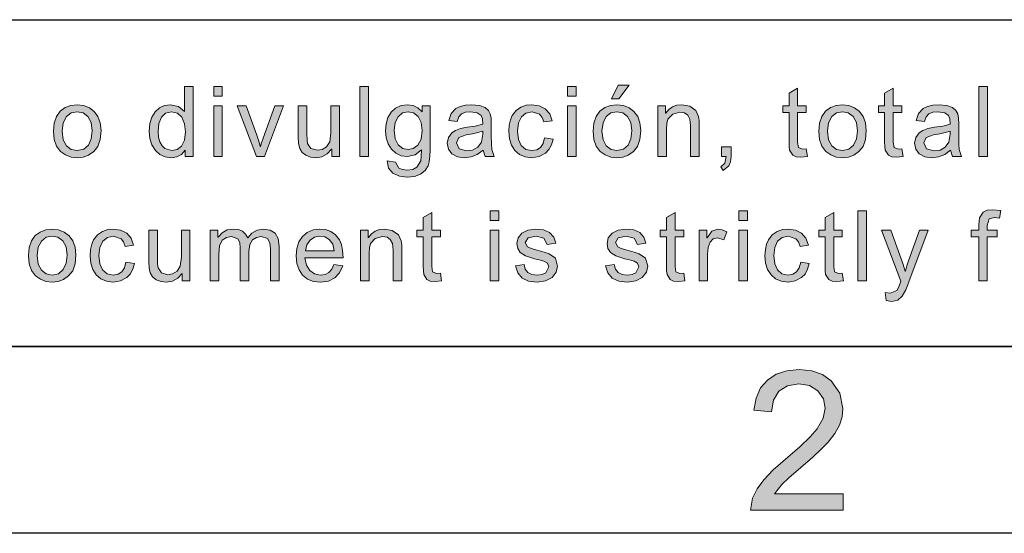
# Model space of a CAD drawing. Units: inches. Extents: x 20 to 414, y 6 to 291.
# Drawn here: x 79 to 100, y 6 to 16 of the extents above; entities that cross this region are included whole.
import ezdxf

# ---------------------------------------------------------------- set-up
doc = ezdxf.new("R2010")
doc.units = ezdxf.units.IN
doc.header["$MEASUREMENT"] = 0
doc.layers.add('Capa 1', color=7, linetype='Continuous')

msp = doc.modelspace()

# ---------------------------------------------------------------- hatches: boundary and pattern name
at = {"layer": 'Capa 1'}
h = msp.add_hatch(color=7, dxfattribs=at)
h.paths.add_polyline_path([(81.853, 13.695), (81.965, 13.719), (82.058, 13.794), (82.121, 13.919), (82.142, 14.095), (82.123, 14.273), (82.065, 14.411), (81.972, 14.499), (81.845, 14.529), (81.719, 14.5), (81.628, 14.413), (81.574, 14.28), (81.556, 14.111), (81.565, 13.986), (81.595, 13.882), (81.642, 13.8), (81.705, 13.742)])
h.paths.add_polyline_path([(82.31, 13.569), (82.138, 13.569), (82.138, 13.707), (82.134, 13.707), (82.056, 13.616), (81.956, 13.562), (81.834, 13.543), (81.708, 13.561), (81.597, 13.613), (81.5, 13.701), (81.426, 13.817), (81.382, 13.954), (81.367, 14.111), (81.381, 14.274), (81.423, 14.413), (81.493, 14.527), (81.586, 14.611), (81.697, 14.662), (81.826, 14.679), (81.997, 14.642), (82.121, 14.531), (82.126, 14.531), (82.126, 15.069), (82.31, 15.069)])
h = msp.add_hatch(color=7, dxfattribs=at)
h.paths.add_polyline_path([(82.931, 14.86), (82.747, 14.86), (82.747, 15.069), (82.931, 15.069)])
h.paths.add_polyline_path([(82.931, 13.569), (82.747, 13.569), (82.747, 14.654), (82.931, 14.654)])
for points in [[(86.06, 13.569), (85.876, 13.569), (85.876, 15.069), (86.06, 15.069)], [(95.454, 13.571), (95.316, 13.555), (95.212, 13.565), (95.14, 13.596), (95.073, 13.705), (95.064, 13.783), (95.061, 13.887), (95.061, 14.512), (94.927, 14.512), (94.927, 14.654), (95.061, 14.654), (95.061, 14.924), (95.245, 15.036), (95.245, 14.654), (95.429, 14.654), (95.429, 14.512), (95.245, 14.512), (95.245, 13.877), (95.261, 13.76), (95.347, 13.727), (95.429, 13.735)], [(97.502, 13.571), (97.364, 13.555), (97.26, 13.565), (97.188, 13.596), (97.12, 13.705), (97.111, 13.783), (97.108, 13.887), (97.108, 14.512), (96.974, 14.512), (96.974, 14.654), (97.108, 14.654), (97.108, 14.924), (97.292, 15.036), (97.292, 14.654), (97.477, 14.654), (97.477, 14.512), (97.292, 14.512), (97.292, 13.877), (97.309, 13.76), (97.395, 13.727), (97.477, 13.735)], [(99.31, 13.569), (99.126, 13.569), (99.126, 15.069), (99.31, 15.069)], [(84.245, 14.654), (83.835, 13.569), (83.663, 13.569), (83.25, 14.654), (83.445, 14.654), (83.669, 14.026), (83.719, 13.877), (83.744, 13.785), (83.749, 13.785), (83.771, 13.862), (83.805, 13.961), (84.057, 14.654)], [(85.44, 13.569), (85.276, 13.569), (85.276, 13.728), (85.271, 13.728), (85.177, 13.626), (85.064, 13.564), (84.93, 13.543), (84.82, 13.556), (84.719, 13.595), (84.639, 13.658), (84.59, 13.741), (84.566, 13.848), (84.558, 13.981), (84.558, 14.654), (84.743, 14.654), (84.743, 14.053), (84.746, 13.929), (84.756, 13.846), (84.829, 13.743), (84.968, 13.703), (85.069, 13.721), (85.164, 13.775), (85.233, 13.886), (85.256, 14.074), (85.256, 14.654), (85.44, 14.654)], [(90.011, 13.944), (89.977, 13.818), (89.923, 13.717), (89.848, 13.639), (89.711, 13.567), (89.558, 13.543), (89.413, 13.561), (89.291, 13.612), (89.193, 13.698), (89.121, 13.813), (89.078, 13.95), (89.064, 14.109), (89.072, 14.241), (89.097, 14.354), (89.138, 14.448), (89.222, 14.557), (89.324, 14.627), (89.438, 14.666), (89.558, 14.679), (89.714, 14.657), (89.845, 14.592), (89.941, 14.485), (89.992, 14.336), (89.814, 14.309), (89.778, 14.405), (89.724, 14.474), (89.566, 14.529), (89.431, 14.501), (89.332, 14.419), (89.272, 14.288), (89.252, 14.113), (89.272, 13.935), (89.33, 13.803), (89.426, 13.722), (89.556, 13.695), (89.662, 13.711), (89.742, 13.762), (89.798, 13.848), (89.828, 13.967)], [(93.138, 13.569), (92.953, 13.569), (92.953, 14.229), (92.938, 14.369), (92.893, 14.458), (92.821, 14.505), (92.727, 14.52), (92.571, 14.48), (92.468, 14.368), (92.445, 14.28), (92.437, 14.162), (92.437, 13.569), (92.253, 13.569), (92.253, 14.654), (92.419, 14.654), (92.419, 14.501), (92.423, 14.501), (92.488, 14.579), (92.566, 14.634), (92.659, 14.668), (92.765, 14.679), (92.935, 14.648), (93.065, 14.556), (93.126, 14.425), (93.135, 14.343), (93.138, 14.237)], [(93.824, 13.569), (93.812, 13.454), (93.774, 13.37), (93.652, 13.273), (93.602, 13.351), (93.689, 13.43), (93.718, 13.569), (93.615, 13.569), (93.615, 13.779), (93.824, 13.779)], [(87.626, 10.908), (87.488, 10.891), (87.383, 10.902), (87.311, 10.933), (87.244, 11.042), (87.235, 11.12), (87.232, 11.224), (87.232, 11.849), (87.098, 11.849), (87.098, 11.991), (87.232, 11.991), (87.232, 12.261), (87.416, 12.373), (87.416, 11.991), (87.6, 11.991), (87.6, 11.849), (87.416, 11.849), (87.416, 11.213), (87.432, 11.097), (87.518, 11.063), (87.6, 11.071)], [(92.833, 10.908), (92.695, 10.891), (92.591, 10.902), (92.519, 10.933), (92.452, 11.042), (92.442, 11.12), (92.439, 11.224), (92.439, 11.849), (92.305, 11.849), (92.305, 11.991), (92.439, 11.991), (92.439, 12.261), (92.623, 12.373), (92.623, 11.991), (92.808, 11.991), (92.808, 11.849), (92.623, 11.849), (92.623, 11.213), (92.64, 11.097), (92.726, 11.063), (92.808, 11.071)], [(96.227, 10.908), (96.088, 10.891), (95.984, 10.902), (95.912, 10.933), (95.845, 11.042), (95.836, 11.12), (95.833, 11.224), (95.833, 11.849), (95.699, 11.849), (95.699, 11.991), (95.833, 11.991), (95.833, 12.261), (96.017, 12.373), (96.017, 11.991), (96.201, 11.991), (96.201, 11.849), (96.017, 11.849), (96.017, 11.213), (96.033, 11.097), (96.119, 11.063), (96.201, 11.071)], [(96.719, 10.905), (96.535, 10.905), (96.535, 12.405), (96.719, 12.405)], [(99.592, 12.413), (99.565, 12.251), (99.456, 12.261), (99.347, 12.233), (99.305, 12.093), (99.305, 11.991), (99.515, 11.991), (99.515, 11.849), (99.305, 11.849), (99.305, 10.905), (99.121, 10.905), (99.121, 11.849), (98.957, 11.849), (98.957, 11.991), (99.121, 11.991), (99.121, 12.109), (99.136, 12.257), (99.217, 12.377), (99.301, 12.418), (99.42, 12.431)], [(81.052, 11.281), (81.017, 11.155), (80.963, 11.053), (80.888, 10.976), (80.751, 10.904), (80.598, 10.88), (80.453, 10.897), (80.331, 10.949), (80.233, 11.034), (80.161, 11.149), (80.118, 11.286), (80.104, 11.446), (80.112, 11.578), (80.137, 11.691), (80.178, 11.784), (80.262, 11.893), (80.364, 11.963), (80.478, 12.003), (80.598, 12.016), (80.754, 11.994), (80.885, 11.929), (80.981, 11.821), (81.032, 11.673), (80.854, 11.645), (80.818, 11.741), (80.764, 11.81), (80.606, 11.865), (80.471, 11.838), (80.372, 11.756), (80.312, 11.624), (80.292, 11.45), (80.312, 11.272), (80.37, 11.14), (80.466, 11.058), (80.596, 11.031), (80.702, 11.048), (80.782, 11.099), (80.838, 11.185), (80.868, 11.304)], [(84.147, 10.905), (83.963, 10.905), (83.963, 11.591), (83.952, 11.72), (83.899, 11.815), (83.767, 11.857), (83.666, 11.838), (83.58, 11.782), (83.521, 11.682), (83.501, 11.536), (83.501, 10.905), (83.317, 10.905), (83.317, 11.612), (83.305, 11.731), (83.267, 11.805), (83.127, 11.857), (83.019, 11.837), (82.931, 11.775), (82.875, 11.658), (82.856, 11.469), (82.856, 10.905), (82.671, 10.905), (82.671, 11.991), (82.837, 11.991), (82.837, 11.84), (82.841, 11.84), (82.927, 11.938), (83.035, 11.996), (83.166, 12.016), (83.275, 12.004), (83.362, 11.968), (83.429, 11.909), (83.475, 11.825), (83.566, 11.931), (83.677, 11.994), (83.809, 12.016), (83.957, 11.993), (84.062, 11.925), (84.126, 11.811), (84.147, 11.651)], [(86.774, 10.905), (86.589, 10.905), (86.589, 11.566), (86.573, 11.706), (86.528, 11.795), (86.457, 11.841), (86.362, 11.857), (86.207, 11.817), (86.103, 11.705), (86.081, 11.617), (86.073, 11.499), (86.073, 10.905), (85.889, 10.905), (85.889, 11.991), (86.054, 11.991), (86.054, 11.838), (86.058, 11.838), (86.123, 11.916), (86.202, 11.971), (86.294, 12.004), (86.4, 12.016), (86.57, 11.985), (86.701, 11.893), (86.761, 11.762), (86.771, 11.68), (86.774, 11.574)], [(89.888, 11.687), (89.815, 11.82), (89.649, 11.865), (89.478, 11.829), (89.414, 11.725), (89.465, 11.633), (89.542, 11.602), (89.67, 11.566), (89.82, 11.524), (89.926, 11.488), (90.06, 11.393), (90.108, 11.224), (90.078, 11.09), (89.989, 10.979), (89.85, 10.905), (89.672, 10.88), (89.488, 10.902), (89.348, 10.967), (89.255, 11.077), (89.206, 11.23), (89.389, 11.258), (89.417, 11.158), (89.473, 11.088), (89.558, 11.045), (89.67, 11.031), (89.776, 11.044), (89.855, 11.081), (89.919, 11.205), (89.89, 11.284), (89.815, 11.328), (89.743, 11.349), (89.616, 11.381), (89.423, 11.443), (89.31, 11.515), (89.254, 11.602), (89.236, 11.704), (89.263, 11.828), (89.344, 11.928), (89.472, 11.994), (89.636, 12.016), (89.809, 11.997), (89.938, 11.939), (90.024, 11.844), (90.068, 11.712)], [(91.818, 11.687), (91.745, 11.82), (91.579, 11.865), (91.408, 11.829), (91.344, 11.725), (91.395, 11.633), (91.472, 11.602), (91.6, 11.566), (91.75, 11.524), (91.857, 11.488), (91.99, 11.393), (92.038, 11.224), (92.008, 11.09), (91.919, 10.979), (91.78, 10.905), (91.602, 10.88), (91.418, 10.902), (91.278, 10.967), (91.185, 11.077), (91.136, 11.23), (91.319, 11.258), (91.347, 11.158), (91.403, 11.088), (91.488, 11.045), (91.6, 11.031), (91.706, 11.044), (91.785, 11.081), (91.849, 11.205), (91.82, 11.284), (91.745, 11.328), (91.673, 11.349), (91.545, 11.381), (91.353, 11.443), (91.24, 11.515), (91.184, 11.602), (91.166, 11.704), (91.193, 11.828), (91.274, 11.928), (91.401, 11.994), (91.566, 12.016), (91.739, 11.997), (91.868, 11.939), (91.954, 11.844), (91.998, 11.712)], [(93.727, 11.957), (93.664, 11.787), (93.53, 11.827), (93.439, 11.804), (93.373, 11.734), (93.333, 11.623), (93.32, 11.475), (93.32, 10.905), (93.136, 10.905), (93.136, 11.991), (93.304, 11.991), (93.304, 11.827), (93.308, 11.827), (93.409, 11.969), (93.538, 12.016), (93.632, 12.001)], [(95.494, 11.281), (95.46, 11.155), (95.406, 11.053), (95.331, 10.976), (95.194, 10.904), (95.041, 10.88), (94.895, 10.897), (94.774, 10.949), (94.676, 11.034), (94.604, 11.149), (94.561, 11.286), (94.547, 11.446), (94.555, 11.578), (94.58, 11.691), (94.621, 11.784), (94.704, 11.893), (94.807, 11.963), (94.921, 12.003), (95.041, 12.016), (95.197, 11.994), (95.328, 11.929), (95.424, 11.821), (95.475, 11.673), (95.297, 11.645), (95.261, 11.741), (95.207, 11.81), (95.049, 11.865), (94.913, 11.838), (94.815, 11.756), (94.755, 11.624), (94.735, 11.45), (94.755, 11.272), (94.813, 11.14), (94.909, 11.058), (95.039, 11.031), (95.145, 11.048), (95.225, 11.099), (95.281, 11.185), (95.311, 11.304)], [(82.24, 10.905), (82.075, 10.905), (82.075, 11.065), (82.07, 11.065), (81.977, 10.962), (81.863, 10.901), (81.73, 10.88), (81.62, 10.893), (81.519, 10.932), (81.438, 10.995), (81.39, 11.077), (81.366, 11.184), (81.358, 11.318), (81.358, 11.991), (81.542, 11.991), (81.542, 11.389), (81.546, 11.266), (81.556, 11.183), (81.628, 11.079), (81.767, 11.039), (81.869, 11.057), (81.964, 11.111), (82.033, 11.222), (82.056, 11.411), (82.056, 11.991), (82.24, 11.991)], [(98.042, 11.991), (97.626, 10.887), (97.624, 10.88), (97.56, 10.713), (97.485, 10.581), (97.39, 10.494), (97.26, 10.466), (97.14, 10.486), (97.122, 10.66), (97.226, 10.644), (97.368, 10.7), (97.41, 10.779), (97.457, 10.903), (97.044, 11.991), (97.243, 11.991), (97.499, 11.28), (97.547, 11.111), (97.551, 11.111), (97.58, 11.227), (97.616, 11.337), (97.855, 11.991)], [(96.219, 6.348), (96.219, 5.994), (94.236, 5.994), (94.28, 6.25), (94.378, 6.451), (94.521, 6.649), (94.725, 6.861), (95.295, 7.352), (95.515, 7.563), (95.665, 7.737), (95.794, 7.966), (95.837, 8.181), (95.797, 8.383), (95.679, 8.55), (95.5, 8.663), (95.272, 8.701), (95.032, 8.661), (94.846, 8.541), (94.726, 8.351), (94.685, 8.1), (94.306, 8.138), (94.356, 8.398), (94.453, 8.613), (94.599, 8.783), (94.787, 8.907), (95.014, 8.981), (95.28, 9.006), (95.548, 8.98), (95.776, 8.9), (95.964, 8.767), (96.152, 8.499), (96.215, 8.173), (96.197, 7.995), (96.142, 7.819), (96.043, 7.641), (95.896, 7.453), (95.758, 7.309), (95.569, 7.133), (95.057, 6.691), (94.904, 6.546), (94.748, 6.348)]]:
    msp.add_hatch(color=7, dxfattribs=at).paths.add_polyline_path(points)
h = msp.add_hatch(color=7, dxfattribs=at)
h.paths.add_polyline_path([(90.504, 14.86), (90.32, 14.86), (90.32, 15.069), (90.504, 15.069)])
h.paths.add_polyline_path([(90.504, 13.569), (90.32, 13.569), (90.32, 14.654), (90.504, 14.654)])
h = msp.add_hatch(color=7, dxfattribs=at)
h.paths.add_polyline_path([(91.643, 15.094), (91.416, 14.807), (91.265, 14.807), (91.401, 15.094)])
h.paths.add_polyline_path([(91.378, 13.695), (91.516, 13.724), (91.617, 13.811), (91.678, 13.946), (91.699, 14.118), (91.676, 14.297), (91.606, 14.425), (91.503, 14.503), (91.378, 14.529), (91.25, 14.502), (91.147, 14.423), (91.08, 14.293), (91.057, 14.111), (91.08, 13.93), (91.148, 13.799), (91.252, 13.721)])
h.paths.add_polyline_path([(91.378, 14.679), (91.516, 14.663), (91.637, 14.615), (91.742, 14.536), (91.823, 14.427), (91.871, 14.291), (91.887, 14.129), (91.87, 13.936), (91.818, 13.785), (91.731, 13.675), (91.622, 13.602), (91.504, 13.558), (91.378, 13.543), (91.246, 13.559), (91.128, 13.604), (91.02, 13.679), (90.936, 13.788), (90.886, 13.932), (90.869, 14.111), (90.885, 14.286), (90.934, 14.428), (91.015, 14.538), (91.121, 14.616), (91.241, 14.663)])
h = msp.add_hatch(color=7, dxfattribs=at)
h.paths.add_polyline_path([(79.826, 13.695), (79.965, 13.724), (80.066, 13.811), (80.127, 13.946), (80.147, 14.118), (80.124, 14.297), (80.054, 14.425), (79.951, 14.503), (79.826, 14.529), (79.698, 14.502), (79.596, 14.423), (79.528, 14.293), (79.506, 14.111), (79.529, 13.93), (79.597, 13.799), (79.7, 13.721)])
h.paths.add_polyline_path([(79.826, 14.679), (79.964, 14.663), (80.086, 14.615), (80.19, 14.536), (80.271, 14.427), (80.32, 14.291), (80.336, 14.129), (80.318, 13.936), (80.266, 13.785), (80.179, 13.675), (80.07, 13.602), (79.953, 13.558), (79.826, 13.543), (79.695, 13.559), (79.576, 13.604), (79.469, 13.679), (79.385, 13.788), (79.335, 13.932), (79.318, 14.111), (79.334, 14.286), (79.383, 14.428), (79.464, 14.538), (79.569, 14.616), (79.69, 14.663)])
h = msp.add_hatch(color=7, dxfattribs=at)
h.paths.add_polyline_path([(86.909, 13.719), (87.02, 13.742), (87.118, 13.812), (87.186, 13.938), (87.209, 14.127), (87.187, 14.298), (87.122, 14.424), (87.024, 14.502), (86.907, 14.529), (86.788, 14.502), (86.693, 14.422), (86.632, 14.296), (86.611, 14.131), (86.633, 13.945), (86.697, 13.818), (86.793, 13.744)])
h.paths.add_polyline_path([(87.381, 13.715), (87.376, 13.574), (87.36, 13.459), (87.335, 13.37), (87.271, 13.268), (87.171, 13.192), (87.042, 13.145), (86.889, 13.129), (86.721, 13.149), (86.582, 13.211), (86.491, 13.319), (86.46, 13.479), (86.639, 13.451), (86.71, 13.322), (86.786, 13.29), (86.887, 13.279), (87.012, 13.294), (87.097, 13.338), (87.178, 13.48), (87.19, 13.58), (87.193, 13.711), (87.058, 13.604), (86.892, 13.569), (86.76, 13.586), (86.646, 13.638), (86.551, 13.726), (86.48, 13.839), (86.437, 13.971), (86.423, 14.12), (86.437, 14.271), (86.478, 14.404), (86.548, 14.519), (86.642, 14.608), (86.757, 14.661), (86.894, 14.679), (87.014, 14.662), (87.118, 14.61), (87.207, 14.525), (87.211, 14.525), (87.211, 14.654), (87.381, 14.654)])
h = msp.add_hatch(color=7, dxfattribs=at)
h.paths.add_polyline_path([(88.505, 14.047), (88.505, 14.113), (88.401, 14.083), (88.284, 14.058), (88.152, 14.036), (87.995, 13.979), (87.943, 13.861), (87.999, 13.737), (88.161, 13.689), (88.289, 13.709), (88.4, 13.769), (88.479, 13.88)])
h.paths.add_polyline_path([(88.748, 13.569), (88.555, 13.569), (88.517, 13.703), (88.39, 13.614), (88.257, 13.561), (88.117, 13.543), (87.963, 13.565), (87.846, 13.629), (87.771, 13.729), (87.747, 13.857), (87.77, 13.98), (87.842, 14.078), (87.921, 14.13), (88.032, 14.169), (88.174, 14.195), (88.346, 14.221), (88.505, 14.259), (88.5, 14.375), (88.469, 14.447), (88.389, 14.506), (88.241, 14.529), (88.134, 14.518), (88.053, 14.485), (87.995, 14.422), (87.958, 14.321), (87.778, 14.344), (87.831, 14.49), (87.931, 14.595), (88.023, 14.642), (88.135, 14.67), (88.268, 14.679), (88.438, 14.664), (88.555, 14.621), (88.629, 14.557), (88.667, 14.481), (88.683, 14.388), (88.689, 14.271), (88.689, 14.023), (88.691, 13.834), (88.697, 13.719)])
h = msp.add_hatch(color=7, dxfattribs=at)
h.paths.add_polyline_path([(96.205, 13.695), (96.344, 13.724), (96.444, 13.811), (96.506, 13.946), (96.526, 14.118), (96.503, 14.297), (96.433, 14.425), (96.33, 14.503), (96.205, 14.529), (96.077, 14.502), (95.975, 14.423), (95.907, 14.293), (95.885, 14.111), (95.907, 13.93), (95.976, 13.799), (96.079, 13.721)])
h.paths.add_polyline_path([(96.205, 14.679), (96.343, 14.663), (96.465, 14.615), (96.569, 14.536), (96.65, 14.427), (96.698, 14.291), (96.715, 14.129), (96.697, 13.936), (96.645, 13.785), (96.558, 13.675), (96.449, 13.602), (96.332, 13.558), (96.205, 13.543), (96.074, 13.559), (95.955, 13.604), (95.848, 13.679), (95.764, 13.788), (95.713, 13.932), (95.696, 14.111), (95.713, 14.286), (95.762, 14.428), (95.843, 14.538), (95.948, 14.616), (96.069, 14.663)])
h = msp.add_hatch(color=7, dxfattribs=at)
h.paths.add_polyline_path([(98.509, 14.047), (98.509, 14.113), (98.405, 14.083), (98.288, 14.058), (98.155, 14.036), (97.999, 13.979), (97.947, 13.861), (98.003, 13.737), (98.165, 13.689), (98.293, 13.709), (98.404, 13.769), (98.482, 13.88)])
h.paths.add_polyline_path([(98.752, 13.569), (98.559, 13.569), (98.521, 13.703), (98.394, 13.614), (98.261, 13.561), (98.121, 13.543), (97.967, 13.565), (97.849, 13.629), (97.775, 13.729), (97.75, 13.857), (97.774, 13.98), (97.845, 14.078), (97.925, 14.13), (98.036, 14.169), (98.178, 14.195), (98.35, 14.221), (98.509, 14.259), (98.503, 14.375), (98.473, 14.447), (98.393, 14.506), (98.244, 14.529), (98.138, 14.518), (98.056, 14.485), (97.998, 14.422), (97.962, 14.321), (97.782, 14.344), (97.835, 14.49), (97.934, 14.595), (98.027, 14.642), (98.139, 14.67), (98.272, 14.679), (98.441, 14.664), (98.559, 14.621), (98.633, 14.557), (98.671, 14.481), (98.687, 14.388), (98.693, 14.271), (98.693, 14.023), (98.695, 13.834), (98.701, 13.719)])
h = msp.add_hatch(color=7, dxfattribs=at)
h.paths.add_polyline_path([(88.851, 12.197), (88.666, 12.197), (88.666, 12.405), (88.851, 12.405)])
h.paths.add_polyline_path([(88.851, 10.905), (88.666, 10.905), (88.666, 11.991), (88.851, 11.991)])
h = msp.add_hatch(color=7, dxfattribs=at)
h.paths.add_polyline_path([(94.174, 12.197), (93.99, 12.197), (93.99, 12.405), (94.174, 12.405)])
h.paths.add_polyline_path([(94.174, 10.905), (93.99, 10.905), (93.99, 11.991), (94.174, 11.991)])
h = msp.add_hatch(color=7, dxfattribs=at)
h.paths.add_polyline_path([(79.289, 11.031), (79.428, 11.06), (79.528, 11.148), (79.59, 11.283), (79.61, 11.455), (79.587, 11.633), (79.517, 11.762), (79.414, 11.839), (79.289, 11.865), (79.161, 11.839), (79.059, 11.76), (78.991, 11.63), (78.969, 11.448), (78.992, 11.266), (79.06, 11.136), (79.163, 11.057)])
h.paths.add_polyline_path([(79.289, 12.016), (79.427, 12), (79.549, 11.952), (79.653, 11.872), (79.734, 11.764), (79.782, 11.628), (79.799, 11.465), (79.781, 11.272), (79.729, 11.121), (79.642, 11.012), (79.533, 10.939), (79.416, 10.895), (79.289, 10.88), (79.158, 10.895), (79.039, 10.94), (78.932, 11.016), (78.848, 11.125), (78.797, 11.269), (78.781, 11.448), (78.797, 11.622), (78.845, 11.765), (78.927, 11.875), (79.032, 11.953), (79.153, 12)])
h = msp.add_hatch(color=7, dxfattribs=at)
h.paths.add_polyline_path([(85.325, 11.553), (85.294, 11.696), (85.222, 11.792), (85.126, 11.847), (85.022, 11.865), (84.904, 11.844), (84.809, 11.778), (84.742, 11.679), (84.711, 11.553)])
h.paths.add_polyline_path([(85.515, 11.402), (84.701, 11.402), (84.732, 11.243), (84.803, 11.127), (84.907, 11.055), (85.033, 11.031), (85.13, 11.045), (85.21, 11.087), (85.273, 11.157), (85.319, 11.255), (85.508, 11.232), (85.443, 11.082), (85.339, 10.971), (85.202, 10.903), (85.033, 10.88), (84.881, 10.896), (84.754, 10.946), (84.65, 11.029), (84.574, 11.142), (84.528, 11.279), (84.513, 11.44), (84.528, 11.6), (84.572, 11.739), (84.646, 11.856), (84.747, 11.945), (84.873, 11.998), (85.022, 12.016), (85.139, 12.003), (85.251, 11.963), (85.353, 11.893), (85.438, 11.785), (85.48, 11.687), (85.506, 11.559)])

# ---------------------------------------------------------------- linework, layer by layer
at = {"layer": 'Capa 1', "color": 7, "lineweight": 25}
for points in [[(24, 16.5), (204, 16.5)], [(410, 9.5), (24, 9.5)], [(24, 9.5), (204, 9.5)], [(414, 5.5), (20, 5.5)]]:
    msp.add_lwpolyline(points, dxfattribs=at)
at = {"layer": 'Capa 1', "lineweight": 0}
for points in [[(82.31, 13.569), (82.138, 13.569), (82.138, 13.707), (82.134, 13.707), (82.056, 13.616), (81.956, 13.562), (81.834, 13.543), (81.708, 13.561), (81.597, 13.613), (81.5, 13.701), (81.426, 13.817), (81.382, 13.954), (81.367, 14.111), (81.381, 14.274), (81.423, 14.413), (81.493, 14.527), (81.586, 14.611), (81.697, 14.662), (81.826, 14.679), (81.997, 14.642), (82.121, 14.531), (82.126, 14.531), (82.126, 15.069), (82.31, 15.069), (82.31, 13.569)], [(82.931, 14.86), (82.747, 14.86), (82.747, 15.069), (82.931, 15.069), (82.931, 14.86)], [(86.06, 13.569), (85.876, 13.569), (85.876, 15.069), (86.06, 15.069), (86.06, 13.569)], [(90.504, 14.86), (90.32, 14.86), (90.32, 15.069), (90.504, 15.069), (90.504, 14.86)], [(91.643, 15.094), (91.416, 14.807), (91.265, 14.807), (91.401, 15.094), (91.643, 15.094)], [(95.454, 13.571), (95.316, 13.555), (95.212, 13.565), (95.14, 13.596), (95.073, 13.705), (95.064, 13.783), (95.061, 13.887), (95.061, 14.512), (94.927, 14.512), (94.927, 14.654), (95.061, 14.654), (95.061, 14.924), (95.245, 15.036), (95.245, 14.654), (95.429, 14.654), (95.429, 14.512), (95.245, 14.512), (95.245, 13.877), (95.261, 13.76), (95.347, 13.727), (95.429, 13.735), (95.454, 13.571)], [(97.502, 13.571), (97.364, 13.555), (97.26, 13.565), (97.188, 13.596), (97.12, 13.705), (97.111, 13.783), (97.108, 13.887), (97.108, 14.512), (96.974, 14.512), (96.974, 14.654), (97.108, 14.654), (97.108, 14.924), (97.292, 15.036), (97.292, 14.654), (97.477, 14.654), (97.477, 14.512), (97.292, 14.512), (97.292, 13.877), (97.309, 13.76), (97.395, 13.727), (97.477, 13.735), (97.502, 13.571)], [(99.31, 13.569), (99.126, 13.569), (99.126, 15.069), (99.31, 15.069), (99.31, 13.569)], [(79.826, 14.679), (79.964, 14.663), (80.086, 14.615), (80.19, 14.536), (80.271, 14.427), (80.32, 14.291), (80.336, 14.129), (80.318, 13.936), (80.266, 13.785), (80.179, 13.675), (80.07, 13.602), (79.953, 13.558), (79.826, 13.543), (79.695, 13.559), (79.576, 13.604), (79.469, 13.679), (79.385, 13.788), (79.335, 13.932), (79.318, 14.111), (79.334, 14.286), (79.383, 14.428), (79.464, 14.538), (79.569, 14.616), (79.69, 14.663), (79.826, 14.679)], [(82.931, 13.569), (82.747, 13.569), (82.747, 14.654), (82.931, 14.654), (82.931, 13.569)], [(84.245, 14.654), (83.835, 13.569), (83.663, 13.569), (83.25, 14.654), (83.445, 14.654), (83.669, 14.026), (83.719, 13.877), (83.744, 13.785), (83.749, 13.785), (83.771, 13.862), (83.805, 13.961), (84.057, 14.654), (84.245, 14.654)], [(85.44, 13.569), (85.276, 13.569), (85.276, 13.728), (85.271, 13.728), (85.177, 13.626), (85.064, 13.564), (84.93, 13.543), (84.82, 13.556), (84.719, 13.595), (84.639, 13.658), (84.59, 13.741), (84.566, 13.848), (84.558, 13.981), (84.558, 14.654), (84.743, 14.654), (84.743, 14.053), (84.746, 13.929), (84.756, 13.846), (84.829, 13.743), (84.968, 13.703), (85.069, 13.721), (85.164, 13.775), (85.233, 13.886), (85.256, 14.074), (85.256, 14.654), (85.44, 14.654), (85.44, 13.569)], [(87.381, 13.715), (87.376, 13.574), (87.36, 13.459), (87.335, 13.37), (87.271, 13.268), (87.171, 13.192), (87.042, 13.145), (86.889, 13.129), (86.721, 13.149), (86.582, 13.211), (86.491, 13.319), (86.46, 13.479), (86.639, 13.451), (86.71, 13.322), (86.786, 13.29), (86.887, 13.279), (87.012, 13.294), (87.097, 13.338), (87.178, 13.48), (87.19, 13.58), (87.193, 13.711), (87.058, 13.604), (86.892, 13.569), (86.76, 13.586), (86.646, 13.638), (86.551, 13.726), (86.48, 13.839), (86.437, 13.971), (86.423, 14.12), (86.437, 14.271), (86.478, 14.404), (86.548, 14.519), (86.642, 14.608), (86.757, 14.661), (86.894, 14.679), (87.014, 14.662), (87.118, 14.61), (87.207, 14.525), (87.211, 14.525), (87.211, 14.654), (87.381, 14.654), (87.381, 13.715)], [(88.748, 13.569), (88.555, 13.569), (88.517, 13.703), (88.39, 13.614), (88.257, 13.561), (88.117, 13.543), (87.963, 13.565), (87.846, 13.629), (87.771, 13.729), (87.747, 13.857), (87.77, 13.98), (87.842, 14.078), (87.921, 14.13), (88.032, 14.169), (88.174, 14.195), (88.346, 14.221), (88.505, 14.259), (88.5, 14.375), (88.469, 14.447), (88.389, 14.506), (88.241, 14.529), (88.134, 14.518), (88.053, 14.485), (87.995, 14.422), (87.958, 14.321), (87.778, 14.344), (87.831, 14.49), (87.931, 14.595), (88.023, 14.642), (88.135, 14.67), (88.268, 14.679), (88.438, 14.664), (88.555, 14.621), (88.629, 14.557), (88.667, 14.481), (88.683, 14.388), (88.689, 14.271), (88.689, 14.023), (88.691, 13.834), (88.697, 13.719), (88.748, 13.569)], [(90.011, 13.944), (89.977, 13.818), (89.923, 13.717), (89.848, 13.639), (89.711, 13.567), (89.558, 13.543), (89.413, 13.561), (89.291, 13.612), (89.193, 13.698), (89.121, 13.813), (89.078, 13.95), (89.064, 14.109), (89.072, 14.241), (89.097, 14.354), (89.138, 14.448), (89.222, 14.557), (89.324, 14.627), (89.438, 14.666), (89.558, 14.679), (89.714, 14.657), (89.845, 14.592), (89.941, 14.485), (89.992, 14.336), (89.814, 14.309), (89.778, 14.405), (89.724, 14.474), (89.566, 14.529), (89.431, 14.501), (89.332, 14.419), (89.272, 14.288), (89.252, 14.113), (89.272, 13.935), (89.33, 13.803), (89.426, 13.722), (89.556, 13.695), (89.662, 13.711), (89.742, 13.762), (89.798, 13.848), (89.828, 13.967), (90.011, 13.944)], [(90.504, 13.569), (90.32, 13.569), (90.32, 14.654), (90.504, 14.654), (90.504, 13.569)], [(91.378, 14.679), (91.516, 14.663), (91.637, 14.615), (91.742, 14.536), (91.823, 14.427), (91.871, 14.291), (91.887, 14.129), (91.87, 13.936), (91.818, 13.785), (91.731, 13.675), (91.622, 13.602), (91.504, 13.558), (91.378, 13.543), (91.246, 13.559), (91.128, 13.604), (91.02, 13.679), (90.936, 13.788), (90.886, 13.932), (90.869, 14.111), (90.885, 14.286), (90.934, 14.428), (91.015, 14.538), (91.121, 14.616), (91.241, 14.663), (91.378, 14.679)], [(93.138, 13.569), (92.953, 13.569), (92.953, 14.229), (92.938, 14.369), (92.893, 14.458), (92.821, 14.505), (92.727, 14.52), (92.571, 14.48), (92.468, 14.368), (92.445, 14.28), (92.437, 14.162), (92.437, 13.569), (92.253, 13.569), (92.253, 14.654), (92.419, 14.654), (92.419, 14.501), (92.423, 14.501), (92.488, 14.579), (92.566, 14.634), (92.659, 14.668), (92.765, 14.679), (92.935, 14.648), (93.065, 14.556), (93.126, 14.425), (93.135, 14.343), (93.138, 14.237), (93.138, 13.569)], [(96.205, 14.679), (96.343, 14.663), (96.465, 14.615), (96.569, 14.536), (96.65, 14.427), (96.698, 14.291), (96.715, 14.129), (96.697, 13.936), (96.645, 13.785), (96.558, 13.675), (96.449, 13.602), (96.332, 13.558), (96.205, 13.543), (96.074, 13.559), (95.955, 13.604), (95.848, 13.679), (95.764, 13.788), (95.713, 13.932), (95.696, 14.111), (95.713, 14.286), (95.762, 14.428), (95.843, 14.538), (95.948, 14.616), (96.069, 14.663), (96.205, 14.679)], [(98.752, 13.569), (98.559, 13.569), (98.521, 13.703), (98.394, 13.614), (98.261, 13.561), (98.121, 13.543), (97.967, 13.565), (97.849, 13.629), (97.775, 13.729), (97.75, 13.857), (97.774, 13.98), (97.845, 14.078), (97.925, 14.13), (98.036, 14.169), (98.178, 14.195), (98.35, 14.221), (98.509, 14.259), (98.503, 14.375), (98.473, 14.447), (98.393, 14.506), (98.244, 14.529), (98.138, 14.518), (98.056, 14.485), (97.998, 14.422), (97.962, 14.321), (97.782, 14.344), (97.835, 14.49), (97.934, 14.595), (98.027, 14.642), (98.139, 14.67), (98.272, 14.679), (98.441, 14.664), (98.559, 14.621), (98.633, 14.557), (98.671, 14.481), (98.687, 14.388), (98.693, 14.271), (98.693, 14.023), (98.695, 13.834), (98.701, 13.719), (98.752, 13.569)], [(79.826, 13.695), (79.965, 13.724), (80.066, 13.811), (80.127, 13.946), (80.147, 14.118), (80.124, 14.297), (80.054, 14.425), (79.951, 14.503), (79.826, 14.529), (79.698, 14.502), (79.596, 14.423), (79.528, 14.293), (79.506, 14.111), (79.529, 13.93), (79.597, 13.799), (79.7, 13.721), (79.826, 13.695)], [(81.853, 13.695), (81.965, 13.719), (82.058, 13.794), (82.121, 13.919), (82.142, 14.095), (82.123, 14.273), (82.065, 14.411), (81.972, 14.499), (81.845, 14.529), (81.719, 14.5), (81.628, 14.413), (81.574, 14.28), (81.556, 14.111), (81.565, 13.986), (81.595, 13.882), (81.642, 13.8), (81.705, 13.742), (81.853, 13.695)], [(86.909, 13.719), (87.02, 13.742), (87.118, 13.812), (87.186, 13.938), (87.209, 14.127), (87.187, 14.298), (87.122, 14.424), (87.024, 14.502), (86.907, 14.529), (86.788, 14.502), (86.693, 14.422), (86.632, 14.296), (86.611, 14.131), (86.633, 13.945), (86.697, 13.818), (86.793, 13.744), (86.909, 13.719)], [(91.378, 13.695), (91.516, 13.724), (91.617, 13.811), (91.678, 13.946), (91.699, 14.118), (91.676, 14.297), (91.606, 14.425), (91.503, 14.503), (91.378, 14.529), (91.25, 14.502), (91.147, 14.423), (91.08, 14.293), (91.057, 14.111), (91.08, 13.93), (91.148, 13.799), (91.252, 13.721), (91.378, 13.695)], [(96.205, 13.695), (96.344, 13.724), (96.444, 13.811), (96.506, 13.946), (96.526, 14.118), (96.503, 14.297), (96.433, 14.425), (96.33, 14.503), (96.205, 14.529), (96.077, 14.502), (95.975, 14.423), (95.907, 14.293), (95.885, 14.111), (95.907, 13.93), (95.976, 13.799), (96.079, 13.721), (96.205, 13.695)], [(88.505, 14.047), (88.505, 14.113), (88.401, 14.083), (88.284, 14.058), (88.152, 14.036), (87.995, 13.979), (87.943, 13.861), (87.999, 13.737), (88.161, 13.689), (88.289, 13.709), (88.4, 13.769), (88.479, 13.88), (88.505, 14.047)], [(98.509, 14.047), (98.509, 14.113), (98.405, 14.083), (98.288, 14.058), (98.155, 14.036), (97.999, 13.979), (97.947, 13.861), (98.003, 13.737), (98.165, 13.689), (98.293, 13.709), (98.404, 13.769), (98.482, 13.88), (98.509, 14.047)], [(93.824, 13.569), (93.812, 13.454), (93.774, 13.37), (93.652, 13.273), (93.602, 13.351), (93.689, 13.43), (93.718, 13.569), (93.615, 13.569), (93.615, 13.779), (93.824, 13.779), (93.824, 13.569)], [(87.626, 10.908), (87.488, 10.891), (87.383, 10.902), (87.311, 10.933), (87.244, 11.042), (87.235, 11.12), (87.232, 11.224), (87.232, 11.849), (87.098, 11.849), (87.098, 11.991), (87.232, 11.991), (87.232, 12.261), (87.416, 12.373), (87.416, 11.991), (87.6, 11.991), (87.6, 11.849), (87.416, 11.849), (87.416, 11.213), (87.432, 11.097), (87.518, 11.063), (87.6, 11.071), (87.626, 10.908)], [(88.851, 12.197), (88.666, 12.197), (88.666, 12.405), (88.851, 12.405), (88.851, 12.197)], [(92.833, 10.908), (92.695, 10.891), (92.591, 10.902), (92.519, 10.933), (92.452, 11.042), (92.442, 11.12), (92.439, 11.224), (92.439, 11.849), (92.305, 11.849), (92.305, 11.991), (92.439, 11.991), (92.439, 12.261), (92.623, 12.373), (92.623, 11.991), (92.808, 11.991), (92.808, 11.849), (92.623, 11.849), (92.623, 11.213), (92.64, 11.097), (92.726, 11.063), (92.808, 11.071), (92.833, 10.908)], [(94.174, 12.197), (93.99, 12.197), (93.99, 12.405), (94.174, 12.405), (94.174, 12.197)], [(96.227, 10.908), (96.088, 10.891), (95.984, 10.902), (95.912, 10.933), (95.845, 11.042), (95.836, 11.12), (95.833, 11.224), (95.833, 11.849), (95.699, 11.849), (95.699, 11.991), (95.833, 11.991), (95.833, 12.261), (96.017, 12.373), (96.017, 11.991), (96.201, 11.991), (96.201, 11.849), (96.017, 11.849), (96.017, 11.213), (96.033, 11.097), (96.119, 11.063), (96.201, 11.071), (96.227, 10.908)], [(96.719, 10.905), (96.535, 10.905), (96.535, 12.405), (96.719, 12.405), (96.719, 10.905)], [(99.592, 12.413), (99.565, 12.251), (99.456, 12.261), (99.347, 12.233), (99.305, 12.093), (99.305, 11.991), (99.515, 11.991), (99.515, 11.849), (99.305, 11.849), (99.305, 10.905), (99.121, 10.905), (99.121, 11.849), (98.957, 11.849), (98.957, 11.991), (99.121, 11.991), (99.121, 12.109), (99.136, 12.257), (99.217, 12.377), (99.301, 12.418), (99.42, 12.431), (99.592, 12.413)], [(79.289, 12.016), (79.427, 12), (79.549, 11.952), (79.653, 11.872), (79.734, 11.764), (79.782, 11.628), (79.799, 11.465), (79.781, 11.272), (79.729, 11.121), (79.642, 11.012), (79.533, 10.939), (79.416, 10.895), (79.289, 10.88), (79.158, 10.895), (79.039, 10.94), (78.932, 11.016), (78.848, 11.125), (78.797, 11.269), (78.781, 11.448), (78.797, 11.622), (78.845, 11.765), (78.927, 11.875), (79.032, 11.953), (79.153, 12), (79.289, 12.016)], [(81.052, 11.281), (81.017, 11.155), (80.963, 11.053), (80.888, 10.976), (80.751, 10.904), (80.598, 10.88), (80.453, 10.897), (80.331, 10.949), (80.233, 11.034), (80.161, 11.149), (80.118, 11.286), (80.104, 11.446), (80.112, 11.578), (80.137, 11.691), (80.178, 11.784), (80.262, 11.893), (80.364, 11.963), (80.478, 12.003), (80.598, 12.016), (80.754, 11.994), (80.885, 11.929), (80.981, 11.821), (81.032, 11.673), (80.854, 11.645), (80.818, 11.741), (80.764, 11.81), (80.606, 11.865), (80.471, 11.838), (80.372, 11.756), (80.312, 11.624), (80.292, 11.45), (80.312, 11.272), (80.37, 11.14), (80.466, 11.058), (80.596, 11.031), (80.702, 11.048), (80.782, 11.099), (80.838, 11.185), (80.868, 11.304), (81.052, 11.281)], [(84.147, 10.905), (83.963, 10.905), (83.963, 11.591), (83.952, 11.72), (83.899, 11.815), (83.767, 11.857), (83.666, 11.838), (83.58, 11.782), (83.521, 11.682), (83.501, 11.536), (83.501, 10.905), (83.317, 10.905), (83.317, 11.612), (83.305, 11.731), (83.267, 11.805), (83.127, 11.857), (83.019, 11.837), (82.931, 11.775), (82.875, 11.658), (82.856, 11.469), (82.856, 10.905), (82.671, 10.905), (82.671, 11.991), (82.837, 11.991), (82.837, 11.84), (82.841, 11.84), (82.927, 11.938), (83.035, 11.996), (83.166, 12.016), (83.275, 12.004), (83.362, 11.968), (83.429, 11.909), (83.475, 11.825), (83.566, 11.931), (83.677, 11.994), (83.809, 12.016), (83.957, 11.993), (84.062, 11.925), (84.126, 11.811), (84.147, 11.651), (84.147, 10.905)], [(85.515, 11.402), (84.701, 11.402), (84.732, 11.243), (84.803, 11.127), (84.907, 11.055), (85.033, 11.031), (85.13, 11.045), (85.21, 11.087), (85.273, 11.157), (85.319, 11.255), (85.508, 11.232), (85.443, 11.082), (85.339, 10.971), (85.202, 10.903), (85.033, 10.88), (84.881, 10.896), (84.754, 10.946), (84.65, 11.029), (84.574, 11.142), (84.528, 11.279), (84.513, 11.44), (84.528, 11.6), (84.572, 11.739), (84.646, 11.856), (84.747, 11.945), (84.873, 11.998), (85.022, 12.016), (85.139, 12.003), (85.251, 11.963), (85.353, 11.893), (85.438, 11.785), (85.48, 11.687), (85.506, 11.559), (85.515, 11.402)], [(86.774, 10.905), (86.589, 10.905), (86.589, 11.566), (86.573, 11.706), (86.528, 11.795), (86.457, 11.841), (86.362, 11.857), (86.207, 11.817), (86.103, 11.705), (86.081, 11.617), (86.073, 11.499), (86.073, 10.905), (85.889, 10.905), (85.889, 11.991), (86.054, 11.991), (86.054, 11.838), (86.058, 11.838), (86.123, 11.916), (86.202, 11.971), (86.294, 12.004), (86.4, 12.016), (86.57, 11.985), (86.701, 11.893), (86.761, 11.762), (86.771, 11.68), (86.774, 11.574), (86.774, 10.905)], [(89.888, 11.687), (89.815, 11.82), (89.649, 11.865), (89.478, 11.829), (89.414, 11.725), (89.465, 11.633), (89.542, 11.602), (89.67, 11.566), (89.82, 11.524), (89.926, 11.488), (90.06, 11.393), (90.108, 11.224), (90.078, 11.09), (89.989, 10.979), (89.85, 10.905), (89.672, 10.88), (89.488, 10.902), (89.348, 10.967), (89.255, 11.077), (89.206, 11.23), (89.389, 11.258), (89.417, 11.158), (89.473, 11.088), (89.558, 11.045), (89.67, 11.031), (89.776, 11.044), (89.855, 11.081), (89.919, 11.205), (89.89, 11.284), (89.815, 11.328), (89.743, 11.349), (89.616, 11.381), (89.423, 11.443), (89.31, 11.515), (89.254, 11.602), (89.236, 11.704), (89.263, 11.828), (89.344, 11.928), (89.472, 11.994), (89.636, 12.016), (89.809, 11.997), (89.938, 11.939), (90.024, 11.844), (90.068, 11.712), (89.888, 11.687)], [(91.818, 11.687), (91.745, 11.82), (91.579, 11.865), (91.408, 11.829), (91.344, 11.725), (91.395, 11.633), (91.472, 11.602), (91.6, 11.566), (91.75, 11.524), (91.857, 11.488), (91.99, 11.393), (92.038, 11.224), (92.008, 11.09), (91.919, 10.979), (91.78, 10.905), (91.602, 10.88), (91.418, 10.902), (91.278, 10.967), (91.185, 11.077), (91.136, 11.23), (91.319, 11.258), (91.347, 11.158), (91.403, 11.088), (91.488, 11.045), (91.6, 11.031), (91.706, 11.044), (91.785, 11.081), (91.849, 11.205), (91.82, 11.284), (91.745, 11.328), (91.673, 11.349), (91.545, 11.381), (91.353, 11.443), (91.24, 11.515), (91.184, 11.602), (91.166, 11.704), (91.193, 11.828), (91.274, 11.928), (91.401, 11.994), (91.566, 12.016), (91.739, 11.997), (91.868, 11.939), (91.954, 11.844), (91.998, 11.712), (91.818, 11.687)], [(93.727, 11.957), (93.664, 11.787), (93.53, 11.827), (93.439, 11.804), (93.373, 11.734), (93.333, 11.623), (93.32, 11.475), (93.32, 10.905), (93.136, 10.905), (93.136, 11.991), (93.304, 11.991), (93.304, 11.827), (93.308, 11.827), (93.409, 11.969), (93.538, 12.016), (93.632, 12.001), (93.727, 11.957)], [(95.494, 11.281), (95.46, 11.155), (95.406, 11.053), (95.331, 10.976), (95.194, 10.904), (95.041, 10.88), (94.895, 10.897), (94.774, 10.949), (94.676, 11.034), (94.604, 11.149), (94.561, 11.286), (94.547, 11.446), (94.555, 11.578), (94.58, 11.691), (94.621, 11.784), (94.704, 11.893), (94.807, 11.963), (94.921, 12.003), (95.041, 12.016), (95.197, 11.994), (95.328, 11.929), (95.424, 11.821), (95.475, 11.673), (95.297, 11.645), (95.261, 11.741), (95.207, 11.81), (95.049, 11.865), (94.913, 11.838), (94.815, 11.756), (94.755, 11.624), (94.735, 11.45), (94.755, 11.272), (94.813, 11.14), (94.909, 11.058), (95.039, 11.031), (95.145, 11.048), (95.225, 11.099), (95.281, 11.185), (95.311, 11.304), (95.494, 11.281)], [(79.289, 11.031), (79.428, 11.06), (79.528, 11.148), (79.59, 11.283), (79.61, 11.455), (79.587, 11.633), (79.517, 11.762), (79.414, 11.839), (79.289, 11.865), (79.161, 11.839), (79.059, 11.76), (78.991, 11.63), (78.969, 11.448), (78.992, 11.266), (79.06, 11.136), (79.163, 11.057), (79.289, 11.031)], [(82.24, 10.905), (82.075, 10.905), (82.075, 11.065), (82.07, 11.065), (81.977, 10.962), (81.863, 10.901), (81.73, 10.88), (81.62, 10.893), (81.519, 10.932), (81.438, 10.995), (81.39, 11.077), (81.366, 11.184), (81.358, 11.318), (81.358, 11.991), (81.542, 11.991), (81.542, 11.389), (81.546, 11.266), (81.556, 11.183), (81.628, 11.079), (81.767, 11.039), (81.869, 11.057), (81.964, 11.111), (82.033, 11.222), (82.056, 11.411), (82.056, 11.991), (82.24, 11.991), (82.24, 10.905)], [(85.325, 11.553), (85.294, 11.696), (85.222, 11.792), (85.126, 11.847), (85.022, 11.865), (84.904, 11.844), (84.809, 11.778), (84.742, 11.679), (84.711, 11.553), (85.325, 11.553)], [(88.851, 10.905), (88.666, 10.905), (88.666, 11.991), (88.851, 11.991), (88.851, 10.905)], [(94.174, 10.905), (93.99, 10.905), (93.99, 11.991), (94.174, 11.991), (94.174, 10.905)], [(98.042, 11.991), (97.626, 10.887), (97.624, 10.88), (97.56, 10.713), (97.485, 10.581), (97.39, 10.494), (97.26, 10.466), (97.14, 10.486), (97.122, 10.66), (97.226, 10.644), (97.368, 10.7), (97.41, 10.779), (97.457, 10.903), (97.044, 11.991), (97.243, 11.991), (97.499, 11.28), (97.547, 11.111), (97.551, 11.111), (97.58, 11.227), (97.616, 11.337), (97.855, 11.991), (98.042, 11.991)], [(96.219, 6.348), (96.219, 5.994), (94.236, 5.994), (94.28, 6.25), (94.378, 6.451), (94.521, 6.649), (94.725, 6.861), (95.295, 7.352), (95.515, 7.563), (95.665, 7.737), (95.794, 7.966), (95.837, 8.181), (95.797, 8.383), (95.679, 8.55), (95.5, 8.663), (95.272, 8.701), (95.032, 8.661), (94.846, 8.541), (94.726, 8.351), (94.685, 8.1), (94.306, 8.138), (94.356, 8.398), (94.453, 8.613), (94.599, 8.783), (94.787, 8.907), (95.014, 8.981), (95.28, 9.006), (95.548, 8.98), (95.776, 8.9), (95.964, 8.767), (96.152, 8.499), (96.215, 8.173), (96.197, 7.995), (96.142, 7.819), (96.043, 7.641), (95.896, 7.453), (95.758, 7.309), (95.569, 7.133), (95.057, 6.691), (94.904, 6.546), (94.748, 6.348), (96.219, 6.348)]]:
    msp.add_lwpolyline(points, dxfattribs=at)

doc.saveas('drawing.dxf')
